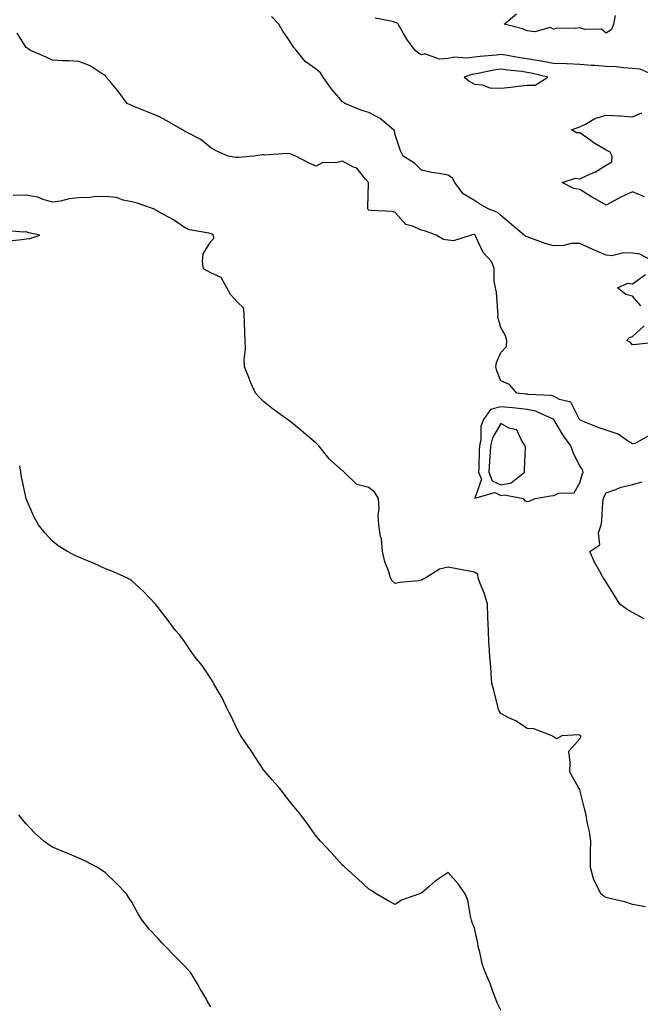
# Model space of a CAD drawing. Units: inches. Extents: x 952643 to 955283, y 7332218 to 7334858.
# Drawn here: x 954696 to 954931, y 7333450 to 7333824 of the extents above; entities that cross this region are included whole.
import ezdxf

# ---------------------------------------------------------------- set-up
doc = ezdxf.new("R2010")
doc.units = ezdxf.units.IN
doc.header["$MEASUREMENT"] = 0
doc.layers.add('Contour_95267332', color=7, linetype='Continuous', true_color=0x3cabb5)

msp = doc.modelspace()

# ---------------------------------------------------------------- linework, layer by layer
at = {"layer": 'Contour_95267332'}
for points in [[(954936.2, 7333731.92, 3291), (954930.85, 7333734.72, 3291), (954928.05, 7333735.03, 3291), (954924.76, 7333735.21, 3291), (954920.15, 7333734.02, 3291), (954918.05, 7333734.26, 3291), (954913.91, 7333736.06, 3291), (954912.69, 7333736.56, 3291), (954908.05, 7333738.76, 3291), (954904.81, 7333738.68, 3291), (954902.03, 7333737.94, 3291), (954898.05, 7333737.88, 3291), (954894.9, 7333738.77, 3291), (954889.04, 7333740.93, 3291), (954888.05, 7333741.25, 3291), (954887.57, 7333741.44, 3291), (954886.91, 7333741.92, 3291), (954882.1, 7333745.98, 3291), (954878.05, 7333749.4, 3291), (954876.69, 7333750.57, 3291), (954873.32, 7333751.92, 3291), (954869.96, 7333753.83, 3291), (954868.05, 7333755.01, 3291), (954863.76, 7333757.64, 3291), (954860.6, 7333761.92, 3291), (954859.71, 7333763.58, 3291), (954858.05, 7333764.64, 3291), (954854.66, 7333765.31, 3291), (954851.81, 7333765.68, 3291), (954848.05, 7333766.55, 3291), (954845.37, 7333769.25, 3291), (954841.01, 7333771.92, 3291), (954840.01, 7333773.88, 3291), (954838.05, 7333779.95, 3291), (954837.7, 7333781.56, 3291), (954837.42, 7333781.92, 3291), (954832.3, 7333786.17, 3291), (954828.05, 7333788.41, 3291), (954825.34, 7333789.21, 3291), (954818.93, 7333791.92, 3291), (954818.35, 7333792.23, 3291), (954818.05, 7333792.56, 3291), (954813.72, 7333797.59, 3291), (954810.73, 7333801.92, 3291), (954809.65, 7333803.52, 3291), (954808.05, 7333804.87, 3291), (954803.92, 7333807.79, 3291), (954800.51, 7333811.92, 3291), (954799.41, 7333813.28, 3291), (954798.05, 7333815.46, 3291), (954795.39, 7333819.26, 3291), (954793.83, 7333821.92, 3291), (954791.03, 7333824.9, 3291)], [(954937.82, 7333801.92, 3290), (954930.98, 7333804.85, 3290), (954928.05, 7333805.16, 3290), (954924.59, 7333805.37, 3290), (954921.85, 7333805.72, 3290), (954918.05, 7333805.92, 3290), (954913.72, 7333806.24, 3290), (954912.43, 7333806.3, 3290), (954908.05, 7333806.65, 3290), (954903.11, 7333806.87, 3290), (954903.01, 7333806.88, 3290), (954898.05, 7333807.06, 3290), (954893.99, 7333807.86, 3290), (954891.8, 7333808.17, 3290), (954888.05, 7333808.84, 3290), (954885.33, 7333809.2, 3290), (954879.8, 7333810.17, 3290), (954878.05, 7333810.42, 3290), (954876.31, 7333810.19, 3290), (954870.25, 7333809.72, 3290), (954868.05, 7333809.39, 3290), (954865.2, 7333809.07, 3290), (954860.57, 7333809.4, 3290), (954858.05, 7333808.98, 3290), (954854.82, 7333808.69, 3290), (954849.29, 7333810.68, 3290), (954848.05, 7333810.37, 3290), (954846.94, 7333810.81, 3290), (954845.62, 7333811.92, 3290), (954842.37, 7333816.24, 3290), (954840.71, 7333819.26, 3290), (954839.12, 7333821.92, 3290), (954838.61, 7333822.48, 3290), (954838.05, 7333822.65, 3290), (954836.97, 7333823, 3290), (954830.38, 7333824.25, 3290)], [(954921.43, 7333825.29, 3289), (954920.87, 7333821.92, 3289), (954920.06, 7333819.91, 3289), (954918.05, 7333818.61, 3289), (954916.22, 7333820.09, 3289), (954909.97, 7333820, 3289), (954908.05, 7333820.58, 3289), (954906.46, 7333820.33, 3289), (954899.55, 7333820.42, 3289), (954898.05, 7333820.05, 3289), (954896.78, 7333820.65, 3289), (954890.96, 7333819.01, 3289), (954888.05, 7333819.45, 3289), (954886.35, 7333820.22, 3289), (954879.33, 7333821.92, 3289), (954884.05, 7333825.92, 3289)], [(954934.17, 7333665.8, 3292), (954929.01, 7333662.87, 3292), (954928.05, 7333662.67, 3292), (954926.17, 7333663.8, 3292), (954922.56, 7333666.43, 3292), (954918.05, 7333667.86, 3292), (954915, 7333668.87, 3292), (954908.22, 7333671.75, 3292), (954908.05, 7333671.82, 3292), (954908, 7333671.88, 3292), (954907.98, 7333671.92, 3292), (954907.81, 7333672.16, 3292), (954904.64, 7333678.52, 3292), (954900.41, 7333679.56, 3292), (954898.05, 7333680.8, 3292), (954897.2, 7333681.07, 3292), (954888.51, 7333681.46, 3292), (954888.05, 7333681.55, 3292), (954887.72, 7333681.59, 3292), (954884.15, 7333681.92, 3292), (954881.37, 7333685.24, 3292), (954878.05, 7333686.68, 3292), (954876.55, 7333690.42, 3292), (954876.23, 7333691.92, 3292), (954876.41, 7333693.56, 3292), (954878.05, 7333697.43, 3292), (954880.28, 7333699.69, 3292), (954880.35, 7333701.92, 3292), (954879.8, 7333703.67, 3292), (954878.05, 7333706.92, 3292), (954876.97, 7333710.84, 3292), (954877.11, 7333711.92, 3292), (954876.92, 7333713.05, 3292), (954876.45, 7333720.31, 3292), (954876.08, 7333721.92, 3292), (954875.5, 7333724.47, 3292), (954875.55, 7333729.42, 3292), (954874.49, 7333731.92, 3292), (954871.43, 7333735.3, 3292), (954868.66, 7333741.31, 3292), (954868.31, 7333741.92, 3292), (954868.18, 7333742.05, 3292), (954868.05, 7333742.11, 3292), (954867.85, 7333742.11, 3292), (954866.79, 7333741.92, 3292), (954860.17, 7333739.8, 3292), (954858.05, 7333739.96, 3292), (954856.38, 7333740.25, 3292), (954853.5, 7333741.92, 3292), (954849.55, 7333743.43, 3292), (954848.05, 7333743.81, 3292), (954844.61, 7333745.35, 3292), (954842.02, 7333745.89, 3292), (954838.05, 7333750.47, 3292), (954837.04, 7333750.91, 3292), (954828.76, 7333751.21, 3292), (954828.05, 7333751.38, 3292), (954827.77, 7333751.64, 3292), (954827.57, 7333751.92, 3292), (954827.59, 7333752.38, 3292), (954827.88, 7333761.75, 3292), (954827.89, 7333761.92, 3292), (954826.77, 7333763.2, 3292), (954823.43, 7333767.3, 3292), (954822.23, 7333767.74, 3292), (954818.05, 7333770.01, 3292), (954815.48, 7333769.35, 3292), (954810.53, 7333769.44, 3292), (954808.05, 7333768.06, 3292), (954805.34, 7333769.21, 3292), (954800.28, 7333771.92, 3292), (954798.7, 7333772.57, 3292), (954798.05, 7333772.82, 3292), (954797.02, 7333772.95, 3292), (954788.45, 7333772.32, 3292), (954788.05, 7333772.39, 3292), (954787.52, 7333772.45, 3292), (954784.2, 7333771.92, 3292), (954778.58, 7333771.39, 3292), (954778.05, 7333771.35, 3292), (954777.53, 7333771.4, 3292), (954774.63, 7333771.92, 3292), (954770.04, 7333773.92, 3292), (954768.05, 7333775, 3292), (954764.3, 7333778.17, 3292), (954759.28, 7333780.68, 3292), (954758.05, 7333781.4, 3292), (954757.75, 7333781.62, 3292), (954757.26, 7333781.92, 3292), (954751.41, 7333785.27, 3292), (954748.05, 7333787.01, 3292), (954744.54, 7333788.42, 3292), (954739.49, 7333790.48, 3292), (954738.05, 7333791.07, 3292), (954737.43, 7333791.3, 3292), (954736.36, 7333791.92, 3292), (954732.82, 7333796.69, 3292), (954730.24, 7333799.73, 3292), (954728.41, 7333801.92, 3292), (954728.27, 7333802.14, 3292), (954728.05, 7333802.43, 3292), (954726.8, 7333803.17, 3292), (954722.34, 7333806.21, 3292), (954718.05, 7333807.8, 3292), (954714.21, 7333808.08, 3292), (954711.91, 7333808.06, 3292), (954708.05, 7333808.28, 3292), (954705.62, 7333809.49, 3292), (954699.66, 7333811.92, 3292), (954698.77, 7333812.65, 3292), (954698.05, 7333813.15, 3292), (954694.65, 7333818.52, 3292)], [(954932.56, 7333756.43, 3290), (954928.05, 7333758.4, 3290), (954923.59, 7333756.38, 3290), (954921.09, 7333754.96, 3290), (954918.05, 7333753.35, 3290), (954914.78, 7333755.19, 3290), (954912.52, 7333756.39, 3290), (954908.05, 7333759.28, 3290), (954905.79, 7333759.66, 3290), (954901.31, 7333761.92, 3290), (954906.46, 7333763.51, 3290), (954908.05, 7333763.28, 3290), (954910.69, 7333764.56, 3290), (954914.02, 7333765.95, 3290), (954918.05, 7333768.52, 3290), (954920.23, 7333769.74, 3290), (954920.36, 7333771.92, 3290), (954919.59, 7333773.46, 3290), (954918.05, 7333774.12, 3290), (954913.18, 7333777.04, 3290), (954912.19, 7333777.78, 3290), (954908.05, 7333780.78, 3290), (954906.82, 7333780.69, 3290), (954904.88, 7333781.92, 3290), (954907.26, 7333782.71, 3290), (954908.05, 7333783.02, 3290), (954910.17, 7333784.04, 3290), (954913.75, 7333786.21, 3290), (954918.05, 7333787.48, 3290), (954922.81, 7333787.16, 3290), (954923.26, 7333787.13, 3290), (954928.05, 7333786.81, 3290), (954931.6, 7333788.37, 3290)], [(954932.95, 7333487.02, 3293), (954928.05, 7333487.9, 3293), (954925.08, 7333488.95, 3293), (954919.97, 7333490, 3293), (954918.05, 7333490.54, 3293), (954917.14, 7333491.01, 3293), (954915.98, 7333491.92, 3293), (954914.32, 7333495.65, 3293), (954913.4, 7333497.27, 3293), (954912.05, 7333501.92, 3293), (954912.11, 7333505.99, 3293), (954912.11, 7333507.85, 3293), (954912.18, 7333511.92, 3293), (954911.76, 7333515.63, 3293), (954910.84, 7333519.13, 3293), (954910.43, 7333521.92, 3293), (954909.92, 7333523.8, 3293), (954908.05, 7333531.48, 3293), (954907.9, 7333531.77, 3293), (954907.53, 7333531.92, 3293), (954907.61, 7333532.36, 3293), (954904.24, 7333538.11, 3293), (954904.4, 7333541.92, 3293), (954903.9, 7333546.07, 3293), (954908.05, 7333550.8, 3293), (954908.44, 7333551.53, 3293), (954908.5, 7333551.92, 3293), (954908.22, 7333552.09, 3293), (954908.05, 7333552.18, 3293), (954907.73, 7333552.24, 3293), (954901.27, 7333551.92, 3293), (954899.18, 7333550.78, 3293), (954898.05, 7333551.58, 3293), (954897.84, 7333551.71, 3293), (954897.59, 7333551.92, 3293), (954890.65, 7333554.52, 3293), (954888.05, 7333554.73, 3293), (954883.75, 7333557.62, 3293), (954881.17, 7333558.8, 3293), (954878.05, 7333560.42, 3293), (954877.47, 7333561.34, 3293), (954877.19, 7333561.92, 3293), (954876.9, 7333563.07, 3293), (954875.43, 7333569.3, 3293), (954874.72, 7333571.92, 3293), (954874.38, 7333575.6, 3293), (954874.33, 7333578.2, 3293), (954873.92, 7333581.92, 3293), (954873.7, 7333586.27, 3293), (954873.52, 7333587.39, 3293), (954873.35, 7333591.92, 3293), (954873.17, 7333596.8, 3293), (954873.2, 7333597.06, 3293), (954872.98, 7333601.92, 3293), (954871.93, 7333605.8, 3293), (954870.29, 7333609.68, 3293), (954869.52, 7333611.92, 3293), (954869.32, 7333613.19, 3293), (954868.05, 7333614.01, 3293), (954865.5, 7333614.47, 3293), (954861.46, 7333615.33, 3293), (954858.05, 7333615.9, 3293), (954854.85, 7333615.12, 3293), (954849.58, 7333611.92, 3293), (954848.6, 7333611.37, 3293), (954848.05, 7333610.96, 3293), (954846.84, 7333610.7, 3293), (954839.81, 7333610.16, 3293), (954838.05, 7333609.66, 3293), (954836.85, 7333610.72, 3293), (954836.2, 7333611.92, 3293), (954835.41, 7333614.56, 3293), (954834.04, 7333617.91, 3293), (954833.2, 7333621.92, 3293), (954832.76, 7333626.62, 3293), (954832.44, 7333627.53, 3293), (954831.8, 7333631.92, 3293), (954831.61, 7333635.48, 3293), (954831.89, 7333638.08, 3293), (954831.73, 7333641.92, 3293), (954830.32, 7333644.19, 3293), (954828.05, 7333646.09, 3293), (954823.46, 7333647.33, 3293), (954818.63, 7333651.92, 3293), (954818.34, 7333652.21, 3293), (954818.05, 7333652.42, 3293), (954813.28, 7333656.68, 3293), (954813.03, 7333656.91, 3293), (954812.92, 7333657.05, 3293), (954808.99, 7333661.92, 3293), (954808.54, 7333662.41, 3293), (954808.05, 7333663.02, 3293), (954803.21, 7333667.07, 3293), (954801.54, 7333668.43, 3293), (954798.05, 7333671.29, 3293), (954797.67, 7333671.54, 3293), (954797.13, 7333671.92, 3293), (954791.89, 7333675.75, 3293), (954788.05, 7333678.82, 3293), (954786.49, 7333680.36, 3293), (954785.05, 7333681.92, 3293), (954782.92, 7333686.8, 3293), (954782.77, 7333687.2, 3293), (954780.85, 7333691.92, 3293), (954780.74, 7333694.61, 3293), (954781.26, 7333698.7, 3293), (954781.15, 7333701.92, 3293), (954780.93, 7333704.8, 3293), (954780.9, 7333709.07, 3293), (954780.7, 7333711.92, 3293), (954780.41, 7333714.28, 3293), (954778.05, 7333716.65, 3293), (954775.55, 7333719.42, 3293), (954774.09, 7333721.92, 3293), (954771.98, 7333725.85, 3293), (954768.05, 7333727.66, 3293), (954765.28, 7333729.14, 3293), (954764.94, 7333731.92, 3293), (954765.14, 7333734.84, 3293), (954768.05, 7333739.49, 3293), (954769.17, 7333740.8, 3293), (954769.07, 7333741.92, 3293), (954768.41, 7333742.28, 3293), (954768.05, 7333742.39, 3293), (954767.37, 7333742.6, 3293), (954760.01, 7333743.89, 3293), (954758.05, 7333744.8, 3293), (954753.88, 7333747.76, 3293), (954750.39, 7333749.58, 3293), (954748.05, 7333750.91, 3293), (954747.41, 7333751.28, 3293), (954746.35, 7333751.92, 3293), (954740.14, 7333754.01, 3293), (954738.05, 7333754.6, 3293), (954734.81, 7333755.17, 3293), (954732.31, 7333756.18, 3293), (954728.05, 7333756.6, 3293), (954723.53, 7333756.45, 3293), (954722.37, 7333756.24, 3293), (954718.05, 7333756.06, 3293), (954714.28, 7333755.69, 3293), (954710.99, 7333754.86, 3293), (954708.05, 7333754.47, 3293), (954704.51, 7333755.46, 3293), (954702.49, 7333756.37, 3293), (954698.05, 7333757.14, 3293), (954693.07, 7333756.9, 3293)], [(954690.39, 7333739.58, 3294), (954696.42, 7333740.29, 3294), (954698.05, 7333740.51, 3294), (954699.35, 7333740.63, 3294), (954703.22, 7333741.92, 3294), (954698.97, 7333742.83, 3294), (954698.05, 7333743.14, 3294), (954696.89, 7333743.09, 3294), (954689.83, 7333743.7, 3294)], [(954931.24, 7333715.11, 3291), (954928.05, 7333718.77, 3291), (954925.56, 7333719.43, 3291), (954922.35, 7333721.92, 3291), (954926.28, 7333723.68, 3291), (954928.05, 7333723.45, 3291), (954933.03, 7333726.94, 3291)], [(954937.47, 7333701.34, 3291), (954929.5, 7333700.47, 3291), (954928.05, 7333700.33, 3291), (954927.29, 7333701.16, 3291), (954925.94, 7333701.92, 3291), (954926.95, 7333703.02, 3291), (954928.05, 7333703.4, 3291), (954932.5, 7333707.47, 3291)], [(954878.05, 7333447.85, 3294), (954876.67, 7333450.54, 3294), (954876.18, 7333451.92, 3294), (954875.05, 7333454.92, 3294), (954874.07, 7333457.94, 3294), (954872.28, 7333461.92, 3294), (954871.15, 7333465.02, 3294), (954870.14, 7333469.83, 3294), (954869.53, 7333471.92, 3294), (954869.35, 7333473.22, 3294), (954868.05, 7333478.97, 3294), (954867.25, 7333481.11, 3294), (954866.97, 7333481.92, 3294), (954866.53, 7333483.44, 3294), (954865.63, 7333489.5, 3294), (954864.57, 7333491.92, 3294), (954861.95, 7333495.81, 3294), (954858.05, 7333499.99, 3294), (954853.17, 7333496.81, 3294), (954850.87, 7333494.75, 3294), (954848.05, 7333492.25, 3294), (954847.79, 7333492.19, 3294), (954847.21, 7333491.92, 3294), (954840.37, 7333489.59, 3294), (954838.05, 7333487.97, 3294), (954835.39, 7333489.26, 3294), (954830.75, 7333491.92, 3294), (954829.15, 7333493.03, 3294), (954828.05, 7333493.75, 3294), (954823.78, 7333497.65, 3294), (954819.02, 7333501.92, 3294), (954818.53, 7333502.4, 3294), (954818.05, 7333502.89, 3294), (954813.78, 7333507.65, 3294), (954809.7, 7333511.92, 3294), (954808.96, 7333512.83, 3294), (954808.05, 7333513.9, 3294), (954804.68, 7333518.55, 3294), (954802.2, 7333521.92, 3294), (954800.35, 7333524.23, 3294), (954798.05, 7333526.96, 3294), (954795.92, 7333529.79, 3294), (954794.22, 7333531.92, 3294), (954791.39, 7333535.26, 3294), (954788.05, 7333539.06, 3294), (954786.92, 7333540.79, 3294), (954786.17, 7333541.92, 3294), (954782.94, 7333546.81, 3294), (954782.47, 7333547.5, 3294), (954779.46, 7333551.92, 3294), (954778.99, 7333552.86, 3294), (954778.05, 7333554.49, 3294), (954775.72, 7333559.59, 3294), (954774.35, 7333561.92, 3294), (954772.4, 7333566.27, 3294), (954770.46, 7333569.51, 3294), (954769.13, 7333571.92, 3294), (954768.73, 7333572.61, 3294), (954768.05, 7333573.65, 3294), (954764.76, 7333578.63, 3294), (954762.02, 7333581.92, 3294), (954760.41, 7333584.28, 3294), (954758.05, 7333587.66, 3294), (954756.25, 7333590.12, 3294), (954754.63, 7333591.92, 3294), (954751.82, 7333595.68, 3294), (954748.05, 7333600.63, 3294), (954747.49, 7333601.37, 3294), (954747.06, 7333601.92, 3294), (954742.66, 7333606.52, 3294), (954738.05, 7333610.78, 3294), (954737.38, 7333611.25, 3294), (954736.14, 7333611.92, 3294), (954730.56, 7333614.43, 3294), (954728.05, 7333615.28, 3294), (954723.55, 7333617.41, 3294), (954721.92, 7333618.06, 3294), (954718.05, 7333619.69, 3294), (954716.53, 7333620.4, 3294), (954713.64, 7333621.92, 3294), (954710.19, 7333624.06, 3294), (954708.05, 7333625.75, 3294), (954705.07, 7333628.94, 3294), (954702.66, 7333631.92, 3294), (954701.04, 7333634.91, 3294), (954698.05, 7333641.81, 3294), (954698.02, 7333641.89, 3294), (954698.01, 7333641.92, 3294), (954698, 7333641.97, 3294), (954696.3, 7333650.17, 3294), (954695.99, 7333651.92, 3294), (954695.55, 7333654.42, 3294)], [(954932.45, 7333596.32, 3292), (954928.05, 7333598.7, 3292), (954926.02, 7333599.88, 3292), (954923.3, 7333601.92, 3292), (954921.25, 7333605.13, 3292), (954918.05, 7333610.17, 3292), (954917.37, 7333611.24, 3292), (954916.94, 7333611.92, 3292), (954915.67, 7333614.3, 3292), (954913.75, 7333617.62, 3292), (954911.85, 7333621.92, 3292), (954915.59, 7333624.39, 3292), (954915.13, 7333629, 3292), (954916.1, 7333631.92, 3292), (954916.44, 7333633.54, 3292), (954916.77, 7333640.64, 3292), (954916.98, 7333641.92, 3292), (954917.26, 7333642.71, 3292), (954918.05, 7333644.12, 3292), (954921.34, 7333645.21, 3292), (954923.73, 7333646.24, 3292), (954928.05, 7333647.3, 3292), (954931.71, 7333648.26, 3292)], [(954768.05, 7333449.08, 3295), (954766.95, 7333450.82, 3295), (954766.37, 7333451.92, 3295), (954764.06, 7333455.91, 3295), (954763.33, 7333457.2, 3295), (954760.42, 7333461.92, 3295), (954759.31, 7333463.18, 3295), (954758.05, 7333464.59, 3295), (954754.41, 7333468.28, 3295), (954750.91, 7333471.92, 3295), (954749.5, 7333473.37, 3295), (954748.05, 7333474.99, 3295), (954744.64, 7333478.51, 3295), (954742.06, 7333481.92, 3295), (954740.46, 7333484.33, 3295), (954738.05, 7333488.8, 3295), (954736.81, 7333490.67, 3295), (954736.02, 7333491.92, 3295), (954732.17, 7333496.04, 3295), (954728.05, 7333499.92, 3295), (954726.89, 7333500.76, 3295), (954725.05, 7333501.92, 3295), (954720.5, 7333504.37, 3295), (954718.05, 7333505.51, 3295), (954713.52, 7333507.38, 3295), (954711.91, 7333508.06, 3295), (954708.05, 7333509.67, 3295), (954706.66, 7333510.53, 3295), (954704.71, 7333511.92, 3295), (954701.2, 7333515.08, 3295), (954698.05, 7333518.46, 3295), (954696.46, 7333520.33, 3295), (954695.2, 7333521.92, 3295)]]:
    msp.add_polyline3d(points, dxfattribs=at)
for points in [[(954888.05, 7333798.88, 3291), (954891.14, 7333798.83, 3291), (954895.94, 7333801.92, 3291), (954889.54, 7333803.41, 3291), (954888.05, 7333803.68, 3291), (954886.02, 7333803.95, 3291), (954880.61, 7333804.48, 3291), (954878.05, 7333804.84, 3291), (954875.47, 7333804.5, 3291), (954869.34, 7333803.21, 3291), (954868.05, 7333803.01, 3291), (954867.06, 7333802.9, 3291), (954864.15, 7333801.92, 3291), (954866.35, 7333800.22, 3291), (954868.05, 7333799.16, 3291), (954871.05, 7333798.92, 3291), (954873.94, 7333797.81, 3291), (954878.05, 7333797.65, 3291), (954881.91, 7333798.06, 3291), (954884.61, 7333798.48, 3291)], [(954888.05, 7333640.85, 3293), (954888.99, 7333640.98, 3293), (954891.09, 7333641.92, 3293), (954896.94, 7333643.04, 3293), (954898.05, 7333643.14, 3293), (954900.09, 7333643.96, 3293), (954905.85, 7333644.12, 3293), (954908.05, 7333647.94, 3293), (954908.9, 7333651.08, 3293), (954909.31, 7333651.92, 3293), (954909.09, 7333652.97, 3293), (954908.05, 7333654.21, 3293), (954905.58, 7333659.44, 3293), (954904.66, 7333661.92, 3293), (954901.91, 7333665.78, 3293), (954898.3, 7333671.67, 3293), (954898.15, 7333671.92, 3293), (954898.11, 7333671.97, 3293), (954898.05, 7333672, 3293), (954897.92, 7333672.04, 3293), (954891.25, 7333675.12, 3293), (954888.05, 7333675.79, 3293), (954883.77, 7333676.2, 3293), (954882.46, 7333676.33, 3293), (954878.05, 7333676.75, 3293), (954874.17, 7333675.8, 3293), (954871.54, 7333671.92, 3293), (954870.52, 7333669.45, 3293), (954870.51, 7333664.38, 3293), (954869.95, 7333661.92, 3293), (954869.84, 7333660.13, 3293), (954869.73, 7333653.59, 3293), (954869.62, 7333651.92, 3293), (954870.7, 7333649.28, 3293), (954868.24, 7333642.11, 3293), (954875.78, 7333644.19, 3293), (954878.05, 7333643.14, 3293), (954879.54, 7333643.42, 3293), (954886.56, 7333641.92, 3293), (954887.19, 7333641.06, 3293)], [(954878.05, 7333647.19, 3294), (954882.02, 7333647.95, 3294), (954887.12, 7333651.92, 3294), (954887.04, 7333652.93, 3294), (954887.43, 7333661.3, 3294), (954887.37, 7333661.92, 3294), (954885.9, 7333664.07, 3294), (954884.1, 7333667.97, 3294), (954881.25, 7333668.71, 3294), (954878.05, 7333670.44, 3294), (954874.92, 7333665.05, 3294), (954874.21, 7333661.92, 3294), (954873.94, 7333657.81, 3294), (954873.77, 7333656.2, 3294), (954873.52, 7333651.92, 3294), (954874.82, 7333648.69, 3294)]]:
    msp.add_polyline3d(points, close=True, dxfattribs=at)

doc.saveas('drawing.dxf')
